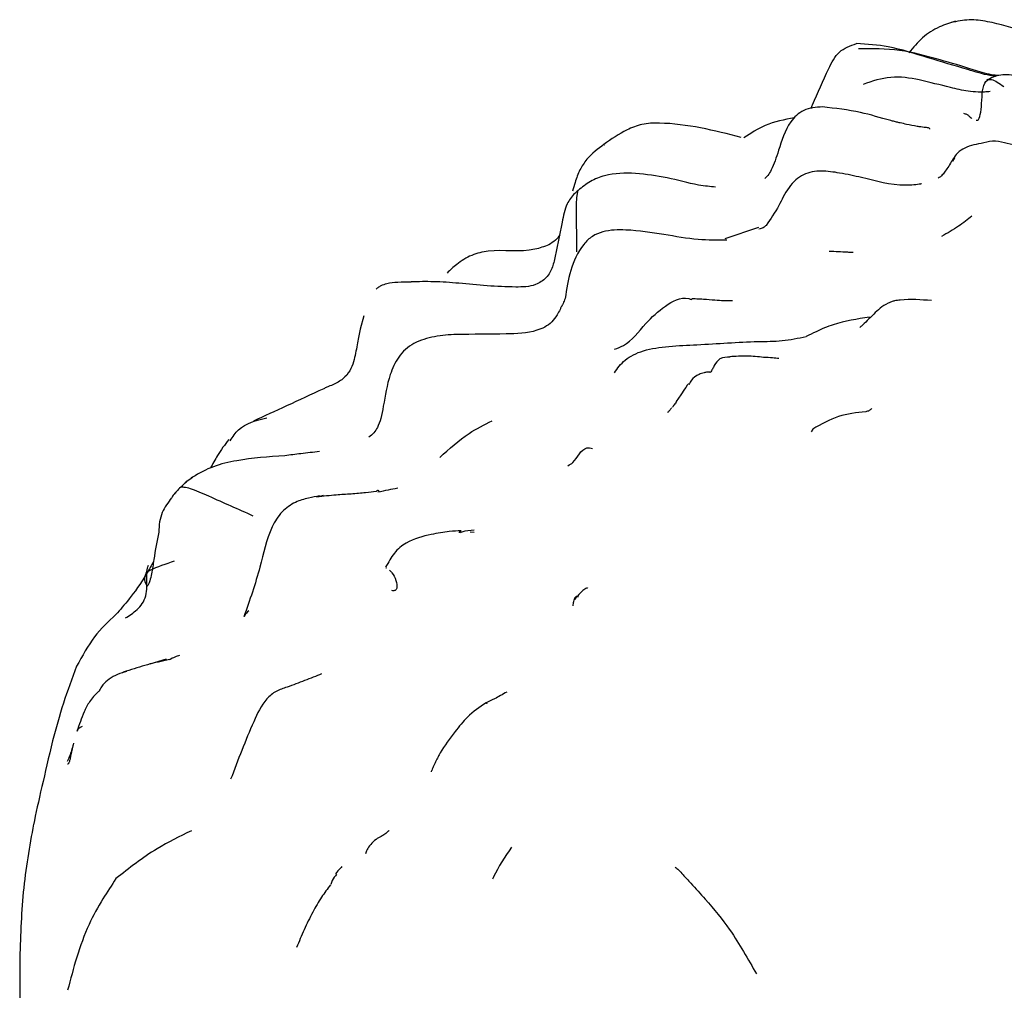
# Model space of a CAD drawing. Units: millimetres. Extents: x 33 to 1878, y 89 to 1973.
# Drawn here: x 530 to 550, y 1622 to 1641 of the extents above; entities that cross this region are included whole.
import ezdxf

# ---------------------------------------------------------------- set-up
doc = ezdxf.new("R2010")
doc.units = ezdxf.units.MM

msp = doc.modelspace()

# ---------------------------------------------------------------- linework, layer by layer
at = {"color": 7, "linetype": 'Continuous', "lineweight": 25}
for p, q in [((541.631, 1638.315), (541.625, 1638.309)), ((548.531, 1637.996), (548.57, 1638.059)), ((544.685, 1636.677), (544.016, 1636.452)), ((536.865, 1634.928), (536.79, 1634.667)), ((543.295, 1633.576), (543.287, 1633.575)), ((545.761, 1632.686), (545.729, 1632.629)), ((536.066, 1631.369), (535.925, 1631.337)), ((539.05, 1630.636), (538.971, 1630.64)), ((537.3, 1629.933), (537.316, 1629.937)), ((532.947, 1628.125), (532.622, 1628.026)), ((537.337, 1624.713), (537.359, 1624.728)), ((530.052, 1622.175), (530.051, 1622.113))]:
    msp.add_line(p, q, dxfattribs=at)
for points, knots in [([(548.586, 1640.768), (548.479, 1640.734), (548.248, 1640.662), (547.919, 1640.453), (547.749, 1640.245), (547.664, 1640.142)], [0, 0, 0, 0, 0.3044643, 0.6543069, 1, 1, 1, 1]), ([(550.033, 1640.538), (550.009, 1640.546), (549.739, 1640.63), (549.357, 1640.743), (548.856, 1640.814), (548.617, 1640.764), (548.498, 1640.739)], [0, 0, 0, 0, 0.048437, 0.538001, 0.769936, 1, 1, 1, 1]), ([(545.723, 1639.04), (545.734, 1639.064), (545.849, 1639.327), (546.01, 1639.696), (546.249, 1640.189), (546.5, 1640.28), (546.623, 1640.324)], [0, 0, 0, 0, 0.049526, 0.533241, 0.771482, 1, 1, 1, 1]), ([(549.388, 1639.673), (549.348, 1639.678), (549.159, 1639.705), (548.713, 1639.845), (548.043, 1640.036), (547.319, 1640.277), (546.835, 1640.31), (546.623, 1640.324)], [0, 0, 0, 0, 0.042646, 0.203383, 0.490405, 0.777451, 1, 1, 1, 1]), ([(549.445, 1639.688), (549.397, 1639.693), (549.223, 1639.711), (548.838, 1639.84), (548.234, 1640.014), (547.485, 1640.222), (546.936, 1640.221), (546.662, 1640.22)], [0, 0, 0, 0, 0.050707, 0.184633, 0.423641, 0.71323, 1, 1, 1, 1]), ([(549.272, 1639.371), (549.236, 1639.367), (549.164, 1639.361), (549.009, 1639.362), (548.784, 1639.383), (548.394, 1639.47), (547.898, 1639.608), (547.3, 1639.699), (546.937, 1639.577), (546.756, 1639.515)], [0, 0, 0, 0, 0.048369, 0.097025, 0.17446, 0.312801, 0.560281, 0.780394, 1, 1, 1, 1]), ([(550.529, 1639.432), (550.297, 1639.524), (550.012, 1639.637), (549.652, 1639.708), (549.484, 1639.704), (549.332, 1639.666), (549.243, 1639.616), (549.201, 1639.593)], [0, 0, 0, 0, 0.537481, 0.659703, 0.778875, 0.895684, 1, 1, 1, 1]), ([(548.998, 1638.805), (549, 1638.805), (549.057, 1638.783), (549.118, 1639.087), (549.106, 1639.511), (549.277, 1639.663), (549.455, 1639.535), (549.545, 1639.47)], [0, 0, 0, 0, 0.007177, 0.31126, 0.661777, 0.828333, 1, 1, 1, 1]), ([(545.951, 1639.067), (545.886, 1639.064), (545.757, 1639.057), (545.576, 1639.007), (545.427, 1638.907), (545.218, 1638.653), (545.092, 1638.234), (544.968, 1637.867), (544.868, 1637.703), (544.827, 1637.668), (544.807, 1637.651)], [0, 0, 0, 0, 0.079591, 0.158361, 0.233561, 0.308051, 0.588377, 0.810497, 0.907472, 1, 1, 1, 1]), ([(547.337, 1638.788), (547.326, 1638.791), (547.104, 1638.847), (546.674, 1638.989), (546.206, 1639.039), (545.951, 1639.067)], [0, 0, 0, 0, 0.023381, 0.468021, 1, 1, 1, 1]), ([(548.745, 1638.943), (548.766, 1638.937), (548.813, 1638.926), (548.855, 1638.884), (548.888, 1638.856), (548.909, 1638.838)], [0, 0, 0, 0, 0.238933, 0.526448, 1, 1, 1, 1]), ([(544.343, 1638.463), (543.807, 1638.599), (543.158, 1638.764), (542.381, 1638.742), (542.004, 1638.592), (541.768, 1638.429), (541.619, 1638.326)], [0, 0, 0, 0, 0.57796, 0.699398, 0.810361, 1, 1, 1, 1]), ([(545.393, 1638.851), (545.195, 1638.814), (544.835, 1638.745), (544.53, 1638.545), (544.392, 1638.455)], [0, 0, 0, 0, 0.546768, 1, 1, 1, 1]), ([(548.08, 1638.629), (548.078, 1638.634), (548.075, 1638.645), (548.052, 1638.653), (548.016, 1638.658), (547.966, 1638.662), (547.899, 1638.671), (547.783, 1638.689), (547.643, 1638.716), (547.508, 1638.747), (547.414, 1638.768), (547.364, 1638.781), (547.337, 1638.788)], [0, 0, 0, 0, 0.093574, 0.186075, 0.266724, 0.339483, 0.411207, 0.493757, 0.706609, 0.840965, 0.915498, 1, 1, 1, 1]), ([(541.626, 1638.328), (541.504, 1638.237), (541.314, 1638.096), (541.135, 1637.82), (541.057, 1637.6), (541.016, 1637.458), (541, 1637.399)], [0, 0, 0, 0, 0.394824, 0.613286, 0.842009, 1, 1, 1, 1]), ([(549.093, 1638.342), (549.027, 1638.331), (548.896, 1638.308), (548.728, 1638.241), (548.597, 1638.133), (548.544, 1638.049), (548.519, 1638.009)], [0, 0, 0, 0, 0.2607865, 0.5208433, 0.7731825, 1, 1, 1, 1]), ([(550.922, 1637.989), (550.919, 1637.99), (550.912, 1637.992), (550.652, 1638.045), (550.142, 1638.195), (549.64, 1638.345), (549.323, 1638.407), (549.168, 1638.364), (549.093, 1638.342)], [0, 0, 0, 0, 0.011212, 0.023389, 0.504096, 0.759799, 0.883329, 1, 1, 1, 1]), ([(548.519, 1638.008), (548.473, 1637.932), (548.406, 1637.822), (548.334, 1637.729), (548.302, 1637.696), (548.278, 1637.678), (548.255, 1637.666), (548.244, 1637.659)], [0, 0, 0, 0, 0.514154, 0.755305, 0.873116, 0.933208, 1, 1, 1, 1]), ([(543.492, 1637.515), (543.081, 1637.618), (542.471, 1637.771), (541.728, 1637.755), (541.348, 1637.604), (541.189, 1637.476), (541.109, 1637.413)], [0, 0, 0, 0, 0.509112, 0.755851, 0.878769, 1, 1, 1, 1]), ([(547.91, 1637.544), (547.904, 1637.542), (547.837, 1637.527), (547.368, 1637.49), (546.905, 1637.633), (546.334, 1637.755), (545.988, 1637.804), (545.745, 1637.787), (545.567, 1637.731), (545.407, 1637.621), (545.214, 1637.385), (545.076, 1637.067), (544.921, 1636.847), (544.832, 1636.721)], [0, 0, 0, 0, 0.008076, 0.088671, 0.32749, 0.435877, 0.517556, 0.558684, 0.600282, 0.644173, 0.693075, 0.824962, 1, 1, 1, 1]), ([(543.828, 1637.48), (543.779, 1637.485), (543.675, 1637.497), (543.555, 1637.509), (543.492, 1637.515)], [0, 0, 0, 0, 0.477971, 1, 1, 1, 1]), ([(541.109, 1637.413), (541.087, 1637.394), (540.994, 1637.314), (540.86, 1637.126), (540.769, 1636.648), (540.689, 1636.269), (540.635, 1636.014)], [0, 0, 0, 0, 0.0575386, 0.2336358, 0.4837203, 1, 1, 1, 1]), ([(541.087, 1636.199), (541.083, 1636.466), (541.078, 1636.852), (541.076, 1637.275), (541.105, 1637.391), (541.11, 1637.412)], [0, 0, 0, 0, 0.650284, 0.937432, 1, 1, 1, 1]), ([(548.911, 1636.905), (548.826, 1636.837), (548.649, 1636.696), (548.424, 1636.567), (548.308, 1636.501)], [0, 0, 0, 0, 0.483738, 1, 1, 1, 1]), ([(544.832, 1636.721), (544.816, 1636.705), (544.784, 1636.672), (544.723, 1636.652), (544.692, 1636.643)], [0, 0, 0, 0, 0.493701, 1, 1, 1, 1]), ([(540.747, 1636.533), (540.721, 1636.495), (540.67, 1636.42), (540.575, 1636.364), (540.528, 1636.336)], [0, 0, 0, 0, 0.4998833, 1, 1, 1, 1]), ([(544.059, 1636.429), (543.871, 1636.427), (543.269, 1636.419), (542.445, 1636.644), (541.673, 1636.632), (541.418, 1636.527), (541.298, 1636.433), (540.974, 1636.057), (540.911, 1635.647), (540.853, 1635.273)], [0, 0, 0, 0, 0.158221, 0.504965, 0.605003, 0.652877, 0.678172, 0.705939, 1, 1, 1, 1]), ([(540.528, 1636.336), (540.438, 1636.302), (540.052, 1636.156), (539.521, 1636.272), (538.991, 1636.14), (538.718, 1635.973), (538.575, 1635.836), (538.513, 1635.777)], [0, 0, 0, 0, 0.131239, 0.559223, 0.716105, 0.877369, 1, 1, 1, 1]), ([(546.086, 1636.212), (546.204, 1636.206), (546.35, 1636.199), (546.509, 1636.19), (546.547, 1636.187), (546.556, 1636.187), (546.557, 1636.187), (546.558, 1636.187), (546.558, 1636.187), (546.558, 1636.187), (546.558, 1636.187)], [0, 0, 0, 0, 0.761559, 0.945495, 0.988654, 0.998118, 0.999229, 0.999847, 0.999979, 1, 1, 1, 1]), ([(540.635, 1636.013), (540.613, 1635.935), (540.578, 1635.817), (540.48, 1635.684), (540.383, 1635.602), (540.19, 1635.503), (539.625, 1635.49), (539.12, 1635.538), (538.748, 1635.574)], [0, 0, 0, 0, 0.118955, 0.178344, 0.238255, 0.298636, 0.482183, 1, 1, 1, 1]), ([(537.107, 1635.456), (537.121, 1635.468), (537.152, 1635.496), (537.223, 1635.539), (537.352, 1635.584), (537.552, 1635.604), (537.713, 1635.602), (537.802, 1635.601)], [0, 0, 0, 0, 0.0767968, 0.1765895, 0.3404884, 0.6367803, 1, 1, 1, 1]), ([(538.748, 1635.574), (538.581, 1635.587), (538.264, 1635.612), (537.949, 1635.605), (537.801, 1635.602)], [0, 0, 0, 0, 0.526718, 1, 1, 1, 1]), ([(540.853, 1635.273), (540.838, 1635.238), (540.819, 1635.191), (540.803, 1635.155), (540.793, 1635.136), (540.785, 1635.122), (540.775, 1635.102), (540.768, 1635.088), (540.764, 1635.08)], [0, 0, 0, 0, 0.555283, 0.749435, 0.798433, 0.851467, 0.915714, 1, 1, 1, 1]), ([(541.833, 1634.267), (541.893, 1634.29), (542.142, 1634.383), (542.41, 1634.754), (542.81, 1635.129), (543.156, 1635.319), (543.34, 1635.259), (543.36, 1635.253)], [0, 0, 0, 0, 0.106801, 0.445223, 0.713365, 0.968613, 1, 1, 1, 1]), ([(544.17, 1635.226), (544.17, 1635.226), (544.172, 1635.227), (544.155, 1635.227), (544.102, 1635.224), (543.988, 1635.225), (543.804, 1635.236), (543.62, 1635.255), (543.481, 1635.26), (543.405, 1635.264), (543.371, 1635.267), (543.364, 1635.267), (543.361, 1635.267)], [0, 0, 0, 0, 0.005746, 0.044241, 0.145786, 0.289321, 0.46877, 0.695444, 0.839087, 0.917234, 0.957179, 1, 1, 1, 1]), ([(548.108, 1635.23), (547.904, 1635.246), (547.663, 1635.265), (547.394, 1635.23), (547.313, 1635.206), (547.143, 1635.132), (546.953, 1634.955), (546.781, 1634.777), (546.7, 1634.706), (546.687, 1634.696), (546.688, 1634.695), (546.688, 1634.695)], [0, 0, 0, 0, 0.31951, 0.377457, 0.41002, 0.448779, 0.683497, 0.944784, 0.978262, 0.999248, 1, 1, 1, 1]), ([(540.764, 1635.08), (540.76, 1635.071), (540.738, 1635.029), (540.688, 1634.928), (540.594, 1634.803), (540.452, 1634.7), (540.154, 1634.581), (539.547, 1634.565), (539.027, 1634.562), (538.703, 1634.561)], [0, 0, 0, 0, 0.012608, 0.063469, 0.139765, 0.213748, 0.2867, 0.556608, 1, 1, 1, 1]), ([(546.883, 1634.905), (546.638, 1634.865), (546.329, 1634.815), (545.987, 1634.691), (545.819, 1634.613), (545.695, 1634.551), (545.629, 1634.518)], [0, 0, 0, 0, 0.550951, 0.695014, 0.83937, 1, 1, 1, 1]), ([(536.79, 1634.667), (536.773, 1634.578), (536.74, 1634.393), (536.689, 1634.108), (536.615, 1633.876), (536.498, 1633.704), (536.339, 1633.602), (536.214, 1633.547), (536.134, 1633.513), (536.091, 1633.494), (536.069, 1633.484)], [0, 0, 0, 0, 0.2077863, 0.4326726, 0.5587196, 0.6948154, 0.8418823, 0.9195566, 0.9590228, 1, 1, 1, 1]), ([(538.703, 1634.561), (538.557, 1634.551), (538.268, 1634.532), (537.916, 1634.427), (537.683, 1634.269), (537.51, 1634.066), (537.34, 1633.687), (537.273, 1633.261), (537.21, 1632.899), (537.158, 1632.773), (537.134, 1632.714)], [0, 0, 0, 0, 0.1560992, 0.3071296, 0.3802084, 0.4526138, 0.5927602, 0.8266068, 0.9198652, 1, 1, 1, 1]), ([(541.828, 1633.797), (541.89, 1633.887), (542.014, 1634.068), (542.522, 1634.322), (543.526, 1634.349), (544.422, 1634.422), (545.159, 1634.423), (545.472, 1634.486), (545.629, 1634.518)], [0, 0, 0, 0, 0.118883, 0.240352, 0.493467, 0.776683, 0.887643, 1, 1, 1, 1]), ([(544.12, 1634.107), (544.05, 1634.109), (543.93, 1634.114), (543.823, 1633.978), (543.775, 1633.876), (543.743, 1633.828), (543.728, 1633.805)], [0, 0, 0, 0, 0.441582, 0.7612, 0.886918, 1, 1, 1, 1]), ([(544.784, 1634.106), (544.674, 1634.117), (544.44, 1634.139), (544.226, 1634.125), (544.113, 1634.118)], [0, 0, 0, 0, 0.46839, 1, 1, 1, 1]), ([(545.086, 1634.082), (545.047, 1634.087), (544.965, 1634.096), (544.845, 1634.103), (544.784, 1634.106)], [0, 0, 0, 0, 0.487293, 1, 1, 1, 1]), ([(543.728, 1633.805), (543.72, 1633.81), (543.703, 1633.819), (543.658, 1633.811), (543.588, 1633.797), (543.461, 1633.755), (543.359, 1633.675), (543.318, 1633.597), (543.303, 1633.567)], [0, 0, 0, 0, 0.045686, 0.1017, 0.197693, 0.368396, 0.760418, 1, 1, 1, 1]), ([(536.07, 1633.484), (535.82, 1633.368), (535.302, 1633.127), (534.89, 1632.941), (534.676, 1632.844)], [0, 0, 0, 0, 0.481352, 1, 1, 1, 1]), ([(543.287, 1633.575), (543.285, 1633.572), (543.28, 1633.565), (543.229, 1633.493), (543.171, 1633.401), (543.093, 1633.29), (543.051, 1633.23)], [0, 0, 0, 0, 0.0204282, 0.0426118, 0.4796886, 1, 1, 1, 1]), ([(543.072, 1633.253), (543.057, 1633.23), (543.027, 1633.183), (542.994, 1633.139), (542.978, 1633.117)], [0, 0, 0, 0, 0.500977, 1, 1, 1, 1]), ([(542.962, 1633.106), (542.948, 1633.087), (542.919, 1633.046), (542.892, 1633.022), (542.878, 1633.009)], [0, 0, 0, 0, 0.48653, 1, 1, 1, 1]), ([(546.807, 1633.028), (546.624, 1633.009), (546.261, 1632.97), (545.926, 1632.78), (545.759, 1632.685)], [0, 0, 0, 0, 0.501554, 1, 1, 1, 1]), ([(546.924, 1633.094), (546.91, 1633.077), (546.881, 1633.044), (546.832, 1633.033), (546.807, 1633.028)], [0, 0, 0, 0, 0.499679, 1, 1, 1, 1]), ([(534.216, 1632.453), (534.267, 1632.531), (534.43, 1632.782), (534.734, 1632.856), (534.942, 1632.906)], [0, 0, 0, 0, 0.3138, 1, 1, 1, 1]), ([(538.369, 1632.123), (538.556, 1632.293), (538.871, 1632.581), (539.252, 1632.77), (539.407, 1632.848)], [0, 0, 0, 0, 0.5929144, 1, 1, 1, 1]), ([(537.134, 1632.714), (537.112, 1632.678), (537.067, 1632.605), (536.997, 1632.551), (536.962, 1632.524)], [0, 0, 0, 0, 0.500939, 1, 1, 1, 1]), ([(534.189, 1632.48), (534.112, 1632.376), (533.978, 1632.194), (533.87, 1631.994), (533.825, 1631.909)], [0, 0, 0, 0, 0.574004, 1, 1, 1, 1]), ([(535.986, 1632.238), (535.861, 1632.224), (535.618, 1632.199), (535.402, 1632.17), (535.297, 1632.157)], [0, 0, 0, 0, 0.515637, 1, 1, 1, 1]), ([(540.904, 1631.959), (540.94, 1631.978), (541.081, 1632.05), (541.176, 1632.34), (541.356, 1632.308), (541.394, 1632.302)], [0, 0, 0, 0, 0.210832, 0.831659, 1, 1, 1, 1]), ([(535.297, 1632.157), (534.979, 1632.135), (534.503, 1632.102), (533.875, 1631.959), (533.604, 1631.808), (533.47, 1631.733)], [0, 0, 0, 0, 0.5010564, 0.751397, 1, 1, 1, 1]), ([(533.469, 1631.733), (533.405, 1631.682), (533.31, 1631.605), (533.195, 1631.495), (533.148, 1631.443), (533.125, 1631.418)], [0, 0, 0, 0, 0.512047, 0.768785, 1, 1, 1, 1]), ([(533.25, 1631.537), (533.264, 1631.553), (533.296, 1631.592), (533.37, 1631.664), (533.434, 1631.707), (533.472, 1631.733)], [0, 0, 0, 0, 0.229513, 0.540036, 1, 1, 1, 1]), ([(534.673, 1630.962), (534.381, 1631.092), (533.961, 1631.279), (533.48, 1631.493), (533.324, 1631.531), (533.267, 1631.531), (533.256, 1631.535), (533.25, 1631.537)], [0, 0, 0, 0, 0.57019, 0.820839, 0.930033, 0.969996, 1, 1, 1, 1]), ([(537.106, 1631.45), (537.043, 1631.441), (536.912, 1631.421), (536.713, 1631.404), (536.611, 1631.396)], [0, 0, 0, 0, 0.48559, 1, 1, 1, 1]), ([(537.171, 1631.432), (537.169, 1631.444), (537.161, 1631.481), (537.128, 1631.462), (537.106, 1631.45)], [0, 0, 0, 0, 0.33094, 1, 1, 1, 1]), ([(537.536, 1631.513), (537.472, 1631.501), (537.34, 1631.475), (537.211, 1631.448), (537.145, 1631.433)], [0, 0, 0, 0, 0.48309, 1, 1, 1, 1]), ([(533.057, 1631.325), (532.987, 1631.23), (532.88, 1631.084), (532.81, 1630.842), (532.805, 1630.71), (532.803, 1630.641)], [0, 0, 0, 0, 0.468496, 0.723237, 1, 1, 1, 1]), ([(533.137, 1631.431), (533.116, 1631.406), (533.086, 1631.372), (533.064, 1631.333), (533.058, 1631.323)], [0, 0, 0, 0, 0.748856, 1, 1, 1, 1]), ([(535.988, 1631.359), (535.916, 1631.347), (535.756, 1631.32), (535.487, 1631.24), (535.216, 1631.046), (534.948, 1630.592), (534.809, 1629.879), (534.603, 1629.291), (534.488, 1628.964)], [0, 0, 0, 0, 0.068128, 0.149737, 0.248032, 0.361626, 0.644634, 1, 1, 1, 1]), ([(536.611, 1631.396), (536.515, 1631.391), (536.302, 1631.379), (536.063, 1631.354), (535.932, 1631.34)], [0, 0, 0, 0, 0.45421, 1, 1, 1, 1]), ([(538.793, 1630.668), (538.717, 1630.665), (538.539, 1630.657), (538.156, 1630.592), (537.816, 1630.506), (537.574, 1630.342), (537.427, 1630.185), (537.35, 1630.044), (537.297, 1629.949)], [0, 0, 0, 0, 0.162319, 0.377772, 0.671151, 0.750469, 0.831034, 1, 1, 1, 1]), ([(538.757, 1630.628), (538.761, 1630.638), (538.77, 1630.661), (538.784, 1630.665), (538.792, 1630.668)], [0, 0, 0, 0, 0.407377, 1, 1, 1, 1]), ([(539.052, 1630.68), (538.968, 1630.676), (538.871, 1630.672), (538.782, 1630.633), (538.77, 1630.628)], [0, 0, 0, 0, 0.866604, 1, 1, 1, 1]), ([(532.803, 1630.641), (532.769, 1630.466), (532.718, 1630.21), (532.671, 1629.864), (532.633, 1629.699), (532.606, 1629.619), (532.587, 1629.583), (532.576, 1629.574), (532.571, 1629.569)], [0, 0, 0, 0, 0.525003, 0.77009, 0.891625, 0.949792, 0.975608, 1, 1, 1, 1]), ([(532.699, 1630.062), (532.654, 1629.983), (532.476, 1629.664), (532.212, 1629.303), (532.037, 1629.105), (531.952, 1629.01)], [0, 0, 0, 0, 0.146281, 0.589416, 1, 1, 1, 1]), ([(532.144, 1628.942), (532.221, 1628.991), (532.373, 1629.087), (532.578, 1629.342), (532.566, 1629.674), (532.564, 1629.866), (532.58, 1629.948), (532.592, 1629.977), (532.596, 1629.988)], [0, 0, 0, 0, 0.288909, 0.573903, 0.825202, 0.934059, 0.972987, 1, 1, 1, 1]), ([(532.545, 1629.807), (532.547, 1629.815), (532.557, 1629.854), (532.741, 1629.946), (532.947, 1630.017), (533.115, 1630.073)], [0, 0, 0, 0, 0.047174, 0.227833, 1, 1, 1, 1]), ([(537.374, 1629.888), (537.39, 1629.873), (537.471, 1629.795), (537.543, 1629.578), (537.496, 1629.478), (537.445, 1629.481), (537.42, 1629.483)], [0, 0, 0, 0, 0.144639, 0.722827, 0.862042, 1, 1, 1, 1]), ([(532.571, 1629.569), (532.545, 1629.629), (532.508, 1629.714), (532.537, 1629.786), (532.545, 1629.807)], [0, 0, 0, 0, 0.71083, 1, 1, 1, 1]), ([(541.303, 1629.531), (541.302, 1629.533), (541.297, 1629.538), (541.277, 1629.533), (541.245, 1629.515), (541.203, 1629.484), (541.131, 1629.42), (541.074, 1629.354), (541.035, 1629.308)], [0, 0, 0, 0, 0.085486, 0.214324, 0.344027, 0.482062, 0.634893, 1, 1, 1, 1]), ([(541.009, 1629.183), (541.013, 1629.211), (541.021, 1629.267), (541.042, 1629.347), (541.09, 1629.385), (541.104, 1629.367), (541.11, 1629.358)], [0, 0, 0, 0, 0.375897, 0.741923, 0.880202, 1, 1, 1, 1]), ([(531.952, 1629.01), (531.805, 1628.873), (531.512, 1628.599), (531.287, 1628.19), (531.175, 1627.985)], [0, 0, 0, 0, 0.500634, 1, 1, 1, 1]), ([(534.584, 1629.083), (534.556, 1629.054), (534.519, 1629.017), (534.496, 1628.974), (534.491, 1628.965)], [0, 0, 0, 0, 0.777558, 1, 1, 1, 1]), ([(533.214, 1628.2), (533.184, 1628.19), (533.121, 1628.169), (533.051, 1628.133), (533.015, 1628.115)], [0, 0, 0, 0, 0.472617, 1, 1, 1, 1]), ([(531.175, 1627.985), (531.084, 1627.741), (530.899, 1627.25), (530.766, 1626.755), (530.698, 1626.505)], [0, 0, 0, 0, 0.496517, 1, 1, 1, 1]), ([(533.014, 1628.116), (532.869, 1628.085), (532.58, 1628.024), (532.299, 1627.932), (532.159, 1627.885)], [0, 0, 0, 0, 0.50185, 1, 1, 1, 1]), ([(532.161, 1627.884), (532.147, 1627.879), (532.012, 1627.838), (531.832, 1627.76), (531.677, 1627.603), (531.634, 1627.518), (531.618, 1627.485)], [0, 0, 0, 0, 0.063397, 0.612422, 0.852136, 1, 1, 1, 1]), ([(532.159, 1627.885), (532.132, 1627.877), (532.104, 1627.867), (532.077, 1627.85), (532.075, 1627.849)], [0, 0, 0, 0, 0.954898, 1, 1, 1, 1]), ([(536.029, 1627.833), (535.918, 1627.789), (535.696, 1627.702), (535.461, 1627.613), (535.344, 1627.569)], [0, 0, 0, 0, 0.500646, 1, 1, 1, 1]), ([(535.343, 1627.569), (535.269, 1627.547), (535.121, 1627.504), (534.862, 1627.28), (534.581, 1626.675), (534.372, 1626.128), (534.226, 1625.745)], [0, 0, 0, 0, 0.108312, 0.215264, 0.450546, 1, 1, 1, 1]), ([(531.618, 1627.485), (531.608, 1627.479), (531.588, 1627.465), (531.55, 1627.43), (531.494, 1627.371), (531.407, 1627.254), (531.292, 1627.028), (531.226, 1626.827), (531.183, 1626.697)], [0, 0, 0, 0, 0.036941, 0.079219, 0.158127, 0.299175, 0.550934, 1, 1, 1, 1]), ([(539.697, 1627.474), (539.612, 1627.426), (539.454, 1627.335), (539.339, 1627.285), (539.285, 1627.261)], [0, 0, 0, 0, 0.534399, 1, 1, 1, 1]), ([(539.285, 1627.261), (539.157, 1627.174), (538.925, 1627.016), (538.651, 1626.66), (538.447, 1626.397), (538.347, 1626.214), (538.311, 1626.144), (538.27, 1626.062), (538.234, 1625.98), (538.212, 1625.928), (538.198, 1625.898), (538.197, 1625.893), (538.197, 1625.891)], [0, 0, 0, 0, 0.232587, 0.421096, 0.668208, 0.701477, 0.730906, 0.801416, 0.891613, 0.945099, 0.9738, 1, 1, 1, 1]), ([(539.287, 1627.259), (539.287, 1627.26), (539.288, 1627.263), (539.297, 1627.258), (539.3, 1627.25), (539.302, 1627.247)], [0, 0, 0, 0, 0.2250553, 0.7055406, 1, 1, 1, 1]), ([(531.183, 1626.697), (531.197, 1626.726), (531.219, 1626.77), (531.273, 1626.79), (531.292, 1626.797)], [0, 0, 0, 0, 0.653952, 1, 1, 1, 1]), ([(530.698, 1626.505), (530.623, 1626.186), (530.462, 1625.502), (530.369, 1625.073), (530.319, 1624.844)], [0, 0, 0, 0, 0.466501, 1, 1, 1, 1]), ([(531.106, 1626.438), (531.086, 1626.358), (531.055, 1626.237), (531.003, 1626.131), (530.986, 1626.095)], [0, 0, 0, 0, 0.664195, 1, 1, 1, 1]), ([(531.113, 1626.461), (531.094, 1626.384), (531.069, 1626.279), (531.046, 1626.151), (531.031, 1626.095), (531.018, 1626.066), (531.006, 1626.047), (530.995, 1626.041), (530.992, 1626.045), (530.992, 1626.045)], [0, 0, 0, 0, 0.442761, 0.608146, 0.740779, 0.799826, 0.857988, 0.984704, 1, 1, 1, 1]), ([(530.322, 1624.857), (530.243, 1624.416), (530.088, 1623.554), (530.061, 1622.587), (530.047, 1622.115)], [0, 0, 0, 0, 0.512022, 1, 1, 1, 1]), ([(533.448, 1624.725), (533.216, 1624.612), (532.673, 1624.347), (532.217, 1623.985), (531.955, 1623.777)], [0, 0, 0, 0, 0.426548, 1, 1, 1, 1]), ([(537.244, 1624.63), (537.232, 1624.625), (537.178, 1624.601), (537.094, 1624.55), (536.993, 1624.455), (536.922, 1624.35), (536.908, 1624.293), (536.9, 1624.265)], [0, 0, 0, 0, 0.052739, 0.243538, 0.496129, 0.755575, 1, 1, 1, 1]), ([(537.36, 1624.729), (537.347, 1624.715), (537.322, 1624.686), (537.27, 1624.649), (537.244, 1624.63)], [0, 0, 0, 0, 0.492154, 1, 1, 1, 1]), ([(539.791, 1624.402), (539.659, 1624.206), (539.517, 1623.997), (539.421, 1623.783), (539.415, 1623.769)], [0, 0, 0, 0, 0.935232, 1, 1, 1, 1]), ([(536.324, 1623.866), (536.292, 1623.825), (536.239, 1623.759), (536.217, 1623.686), (536.208, 1623.658)], [0, 0, 0, 0, 0.610165, 1, 1, 1, 1]), ([(536.426, 1624.015), (536.417, 1624.005), (536.376, 1623.962), (536.337, 1623.913), (536.306, 1623.875)], [0, 0, 0, 0, 0.208593, 1, 1, 1, 1]), ([(543.033, 1624.001), (543.056, 1623.984), (543.109, 1623.946), (543.204, 1623.833), (543.386, 1623.641), (543.701, 1623.291), (544.122, 1622.779), (544.391, 1622.316), (544.559, 1622.035), (544.646, 1621.888)], [0, 0, 0, 0, 0.03663, 0.08353, 0.160811, 0.301607, 0.552403, 0.767271, 1, 1, 1, 1]), ([(531.955, 1623.777), (531.867, 1623.645), (531.672, 1623.352), (531.272, 1622.621), (531.111, 1622.003), (530.996, 1621.564)], [0, 0, 0, 0, 0.192336, 0.425145, 1, 1, 1, 1]), ([(536.202, 1623.651), (536.143, 1623.573), (536.022, 1623.411), (535.845, 1623.107), (535.676, 1622.759), (535.582, 1622.529), (535.534, 1622.412)], [0, 0, 0, 0, 0.22678, 0.469194, 0.731131, 1, 1, 1, 1]), ([(530.047, 1622.115), (530.047, 1621.955), (530.047, 1621.637), (530.048, 1621.309), (530.048, 1621.146)], [0, 0, 0, 0, 0.501499, 1, 1, 1, 1])]:
    msp.add_open_spline(points, degree=3, knots=knots, dxfattribs=at)

doc.saveas('drawing.dxf')
